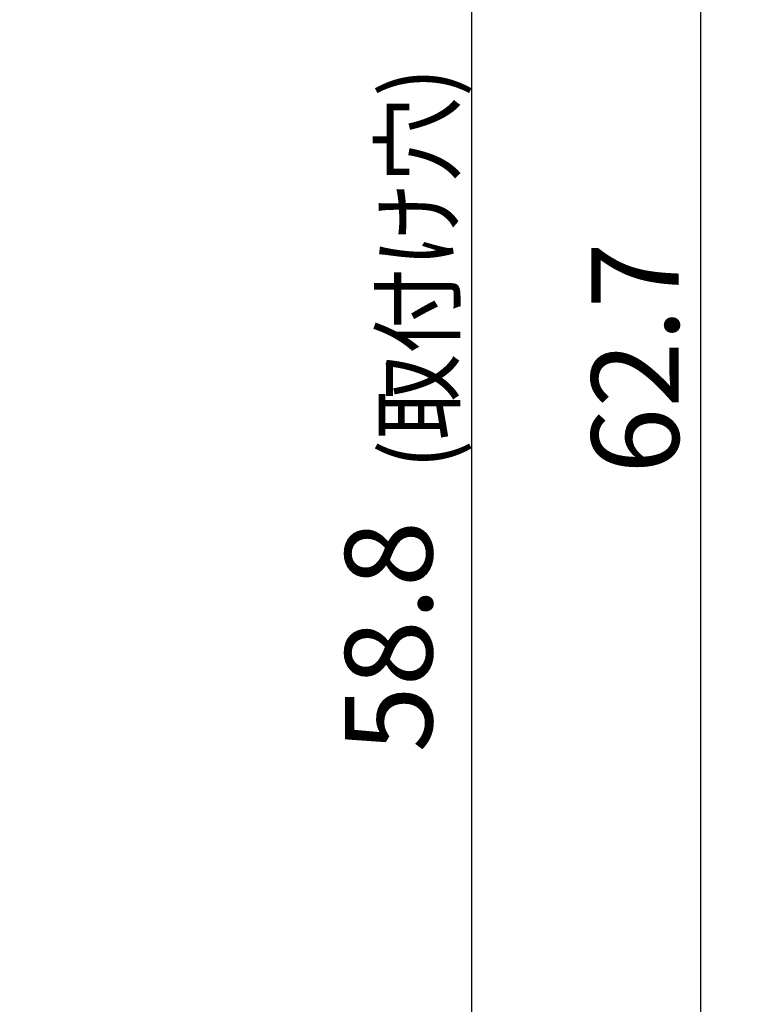
# Model space of a CAD drawing. Units: millimetres. Extents: x 2531 to 3027, y -1917 to -1574.
# Drawn here: x 2648 to 2664, y -1717 to -1694 of the extents above; entities that cross this region are included whole.
import ezdxf
from ezdxf.enums import TextEntityAlignment as Align

# ---------------------------------------------------------------- set-up
doc = ezdxf.new("R2010")
doc.units = ezdxf.units.MM
doc.styles.add('SEACAD_Arial', font='arial.ttf', dxfattribs={"width": 0.9})
doc.styles.add('SEACAD_txt_shx', font='txt.shx')
doc.dimstyles.get("Standard").update_dxf_attribs({"dimtxt": 0.18, "dimasz": 0.18, "dimexe": 0.18, "dimexo": 0.0625, "dimgap": 0.09, "dimtad": 0, "dimtih": 1, "dimtoh": 1, "dimdec": 4, "dimzin": 0, "dimdsep": 46, "dimtxsty": 'Standard', "dimcen": 0.09, "dimadec": 0, "dimazin": 0, "dimtfac": 1, "dimtdec": 4, "dimtofl": 0, "dimtmove": 0, "dimatfit": 3, "dimfxl": 1, "dimtolj": 1, "dimtzin": 0, "dimarcsym": 0})

# ---------------------------------------------------------------- blocks, each defined once
blk = doc.blocks.new('DMBLK60')
at = {"linetype": 'Continuous'}
for points in [[(2663.824, -1672.807), (2663.408, -1670.307), (2662.991, -1672.807)], [(2663.824, -1730.507), (2662.991, -1730.507), (2663.408, -1733.007)]]:
    blk.add_hatch(color=7, dxfattribs=at).paths.add_polyline_path(points)
at = {"color": 7, "linetype": 'Continuous'}
for p, q in [((2647.903, -1670.307), (2664.408, -1670.307)), ((2663.408, -1670.307), (2663.408, -1733.007)), ((2647.903, -1733.007), (2664.408, -1733.007))]:
    blk.add_line(p, q, dxfattribs=at)
at = {"color": 7, "linetype": 'Continuous', "style": 'SEACAD_txt_shx'}
blk.add_text('62.7', height=2, rotation=90, dxfattribs=at).set_placement((2660.908, -1704.749), align=Align.TOP_LEFT)

msp = doc.modelspace()

# ---------------------------------------------------------------- linework, layer by layer
at = {"color": 7, "linetype": 'Continuous'}
msp.add_line((2658.163, -1674.707), (2658.163, -1728.507), dxfattribs=at)

# ---------------------------------------------------------------- texts
at = {"insert": (2657.733, -1704.635), "char_height": 1.6, "width": 11.13239, "attachment_point": 7, "rotation": 90, "style": 'SEACAD_Arial'}
msp.add_mtext('{\\fArial|b0||i0||c0|p34;\\C7;\\H1.6;\\W0.9;(}{\\f游ゴシック|b0||i0||c0|p34;\\C7;\\H1.6;\\W0.9;取付け穴}{\\fArial|b0||i0||c0|p34;\\C7;\\H1.6;\\W0.9;)}', dxfattribs=at)
at = {"insert": (2656.263, -1708.478), "char_height": 2, "width": 6.1852, "attachment_point": 5, "rotation": 90}
msp.add_mtext('{\\ftxt|b0||i0||c0|p34;\\C7;\\H2.;\\W1.;58.8}', dxfattribs=at)

# ---------------------------------------------------------------- dimensions: what is measured, and where the dimension line sits
at = {"color": 7, "linetype": 'Continuous'}
dim = msp.add_linear_dim(base=(2663.408, -1670.307), p1=(2646.903, -1670.307), p2=(2646.903, -1733.007), angle=270, text='\\A1;<>', dimstyle='Standard', override={"dimtxt": 2, "dimasz": 2.5, "dimexe": 1, "dimexo": 1, "dimgap": 0.5, "dimtad": 1, "dimtih": 0, "dimtoh": 0, "dimdec": 1, "dimzin": 8, "dimsah": 1, "dimcen": 1, "dimtdec": 1, "dimtofl": 1, "dimtzin": 8}, dxfattribs=at)
dim.commit()
dim.dimension.update_dxf_attribs({"geometry": 'DMBLK60', "text_midpoint": (2663.408, -1701.657), "dimtype": 161})

doc.saveas('drawing.dxf')
